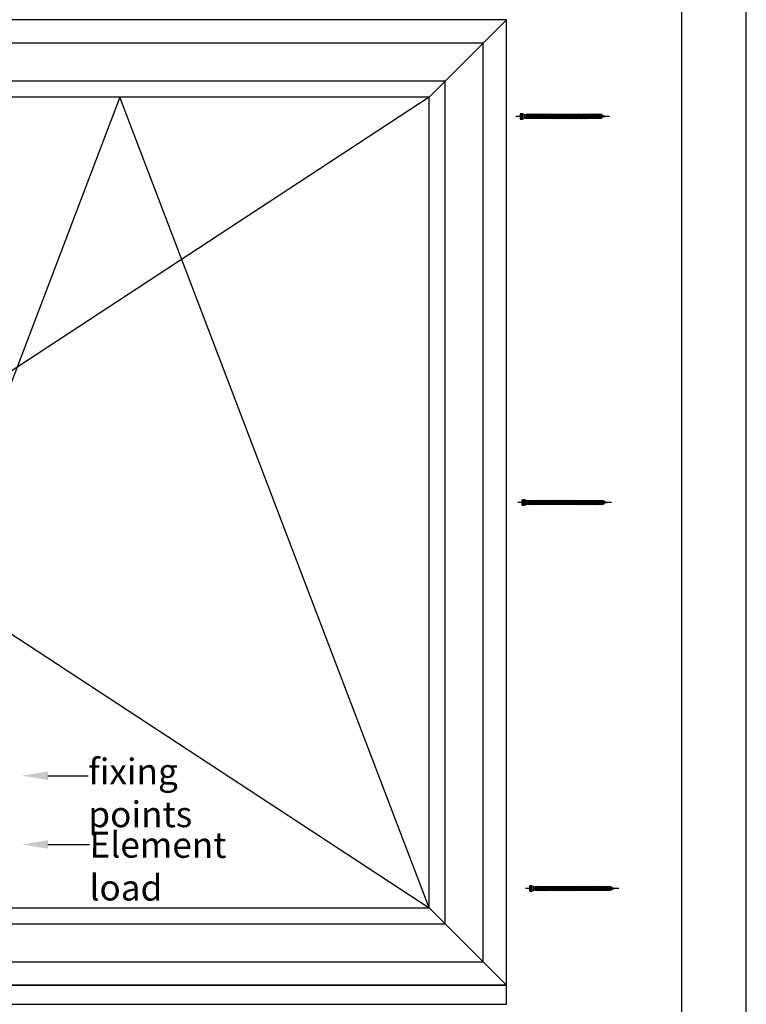
# Model space of a CAD drawing. Units: millimetres. Extents: x 0 to 210, y 0 to 297.
# Drawn here: x 154 to 210, y 182 to 259 of the extents above; entities that cross this region are included whole.
import ezdxf
from ezdxf import colors
from ezdxf.entities.mleader import LeaderData, LeaderLine
from ezdxf.math import Vec2, Vec3

# ---------------------------------------------------------------- set-up
doc = ezdxf.new("R2010")
doc.units = ezdxf.units.MM
doc.header["$PDMODE"] = 35
doc.layers.add('3-0', color=102, linetype='Continuous')
doc.layers.add('EN_MAß', color=14, linetype='Continuous')
doc.styles.add('Dim', font='simplex.shx', dxfattribs={"width": 0.65})
doc.dimstyles.new('EN_Bemaßung_02', dxfattribs={"dimtxt": 1.5, "dimasz": 2, "dimexe": 2, "dimexo": 2, "dimgap": 1, "dimtad": 1, "dimdec": 0, "dimdsep": 46, "dimtxsty": 'Dim', "dimcen": 0, "dimdle": 1, "dimclrd": 256, "dimclre": 256, "dimclrt": 142, "dimadec": 1, "dimazin": 0, "dimtfac": 0.7, "dimtdec": 0, "dimtix": 1, "dimtmove": 0, "dimatfit": 3, "dimfxl": 1, "dimtvp": 2, "dimtfill": 1, "dimtolj": 1, "dimtzin": 0, "dimlwd": -1, "dimlwe": -1, "dimarcsym": 0})

# ---------------------------------------------------------------- blocks, each defined once
blk = doc.blocks.new('*D68')
at = {"layer": 'Defpoints', "color": 0, "transparency": 16777216}
for p in [(191.403, 268.118), (131.403, 258.724), (191.403, 258.724)]:
    blk.add_point(p, dxfattribs=at)
at = {"layer": 'EN_MAß', "transparency": 16777216}
for p, q in [((131.403, 260.724), (131.403, 270.118)), ((191.403, 260.724), (191.403, 270.118)), ((133.403, 268.118), (189.403, 268.118))]:
    blk.add_line(p, q, dxfattribs=at)
for points in [[(133.403, 268.451), (133.403, 267.785), (131.403, 268.118)], [(189.403, 268.451), (189.403, 267.785), (191.403, 268.118)]]:
    blk.add_solid(points, dxfattribs=at)
at = {"layer": 'EN_MAß', "color": 142, "transparency": 16777216, "insert": (161.403, 269.868), "char_height": 1.5, "attachment_point": 5, "style": 'Dim', "bg_fill": 3, "box_fill_scale": 1.1, "bg_fill_color": 256, "bg_fill_true_color": 13158600, "bg_fill_transparency": 0}
blk.add_mtext('\\A1;ELEMENT WIDTH', dxfattribs=at)
blk = doc.blocks.new('*D73')
at = {"layer": 'Defpoints', "color": 0, "transparency": 16777216}
for p in [(161.403, 263.346), (131.403, 258.724), (161.403, 258.724)]:
    blk.add_point(p, dxfattribs=at)
at = {"layer": 'EN_MAß', "transparency": 16777216}
for p, q in [((131.403, 260.724), (131.403, 265.346)), ((161.403, 260.724), (161.403, 265.346)), ((133.403, 263.346), (141.404, 263.346)), ((159.403, 263.346), (151.402, 263.346))]:
    blk.add_line(p, q, dxfattribs=at)
for points in [[(133.403, 263.68), (133.403, 263.013), (131.403, 263.346)], [(159.403, 263.68), (159.403, 263.013), (161.403, 263.346)]]:
    blk.add_solid(points, dxfattribs=at)
at = {"layer": 'EN_MAß', "color": 142, "transparency": 16777216, "insert": (146.403, 263.346), "char_height": 1.5, "attachment_point": 5, "style": 'Dim', "bg_fill": 3, "box_fill_scale": 1.1, "bg_fill_color": 256, "bg_fill_true_color": 13158600, "bg_fill_transparency": 0}
blk.add_mtext('\\A1;MAX.700\\P{\\H1.0833x;\\C144;[27 9/16]}', dxfattribs=at)
blk = doc.blocks.new('*D74')
at = {"layer": 'Defpoints', "color": 0, "transparency": 16777216}
for p in [(191.403, 263.346), (161.403, 258.724), (191.403, 258.724)]:
    blk.add_point(p, dxfattribs=at)
at = {"layer": 'EN_MAß', "transparency": 16777216}
for p, q in [((161.403, 260.724), (161.403, 265.346)), ((191.403, 260.724), (191.403, 265.346)), ((163.403, 263.346), (171.404, 263.346)), ((189.403, 263.346), (181.402, 263.346))]:
    blk.add_line(p, q, dxfattribs=at)
for points in [[(163.403, 263.68), (163.403, 263.013), (161.403, 263.346)], [(189.403, 263.68), (189.403, 263.013), (191.403, 263.346)]]:
    blk.add_solid(points, dxfattribs=at)
at = {"layer": 'EN_MAß', "color": 142, "transparency": 16777216, "insert": (176.403, 263.346), "char_height": 1.5, "attachment_point": 5, "style": 'Dim', "bg_fill": 3, "box_fill_scale": 1.1, "bg_fill_color": 256, "bg_fill_true_color": 13158600, "bg_fill_transparency": 0}
blk.add_mtext('\\A1;MAX.700\\P{\\H1.0833x;\\C144;[27 9/16]}', dxfattribs=at)
blk = doc.blocks.new('B13491227707122015_0000001')
at = {"color": 7, "linetype": 'Continuous'}
for p, q in [((-9.5, 3.8), (-10.2, 2.7)), ((-10.2, 2.7), (-8.9, -2.6)), ((-8.9, 2.7), (-9.5, 3.8)), ((-8.2, -3.7), (-9.5, 3.8)), ((-7.6, -2.6), (-8.9, 2.7)), ((-8.9, 2.7), (-7.6, 2.7)), ((-8.9, -2.6), (-8.2, -3.7)), ((-8.2, -3.7), (-7.6, -2.6)), ((-7.6, -2.6), (-6.3, -2.6))]:
    blk.add_line(p, q, dxfattribs=at)
blk = doc.blocks.new('B13491227707122015_0000002')
at = {"color": 7, "linetype": 'Continuous'}
for p, q in [((-12.1, 3.8), (-12.8, 2.7)), ((-12.8, 2.7), (-11.5, -2.6)), ((-11.5, 2.7), (-12.1, 3.8)), ((-10.8, -3.7), (-12.1, 3.8)), ((-10.2, -2.6), (-11.5, 2.7)), ((-11.5, 2.7), (-10.2, 2.7)), ((-11.5, -2.6), (-10.8, -3.7)), ((-10.8, -3.7), (-10.2, -2.6)), ((-10.2, -2.6), (-8.9, -2.6))]:
    blk.add_line(p, q, dxfattribs=at)
blk = doc.blocks.new('B13491227707122015_0000003')
at = {"color": 7, "linetype": 'Continuous'}
for p, q in [((-14.7, 3.8), (-15.4, 2.7)), ((-15.4, 2.7), (-14.1, -2.6)), ((-14.1, 2.7), (-14.7, 3.8)), ((-13.4, -3.7), (-14.7, 3.8)), ((-12.8, -2.6), (-14.1, 2.7)), ((-14.1, 2.7), (-12.8, 2.7)), ((-14.1, -2.6), (-13.4, -3.7)), ((-13.4, -3.7), (-12.8, -2.6)), ((-12.8, -2.6), (-11.5, -2.6))]:
    blk.add_line(p, q, dxfattribs=at)
blk = doc.blocks.new('B13491227707122015_0000004')
at = {"color": 7, "linetype": 'Continuous'}
for p, q in [((-17.3, 3.8), (-18, 2.7)), ((-18, 2.7), (-16.7, -2.6)), ((-16.7, 2.7), (-17.3, 3.8)), ((-16.1, -3.7), (-17.3, 3.8)), ((-15.4, -2.6), (-16.7, 2.7)), ((-16.7, 2.7), (-15.4, 2.7)), ((-16.7, -2.6), (-16.1, -3.7)), ((-16.1, -3.7), (-15.4, -2.6)), ((-15.4, -2.6), (-14.1, -2.6))]:
    blk.add_line(p, q, dxfattribs=at)
blk = doc.blocks.new('B13491227707122015_0000005')
at = {"color": 7, "linetype": 'Continuous'}
for p, q in [((-19.9, 3.8), (-20.6, 2.7)), ((-20.6, 2.7), (-19.3, -2.6)), ((-19.3, 2.7), (-19.9, 3.8)), ((-18.6, -3.7), (-19.9, 3.8)), ((-18, -2.6), (-19.3, 2.7)), ((-19.3, 2.7), (-18, 2.7)), ((-19.3, -2.6), (-18.6, -3.7)), ((-18.6, -3.7), (-18, -2.6)), ((-18, -2.6), (-16.7, -2.6))]:
    blk.add_line(p, q, dxfattribs=at)
blk = doc.blocks.new('B13491227707122015_0000006')
at = {"color": 7, "linetype": 'Continuous'}
for p, q in [((-22.6, 3.8), (-23.2, 2.7)), ((-23.2, 2.7), (-21.9, -2.6)), ((-21.9, 2.7), (-22.6, 3.8)), ((-21.2, -3.7), (-22.6, 3.8)), ((-20.6, -2.6), (-21.9, 2.7)), ((-21.9, 2.7), (-20.6, 2.7)), ((-21.9, -2.6), (-21.2, -3.7)), ((-21.2, -3.7), (-20.6, -2.6)), ((-20.6, -2.6), (-19.3, -2.6))]:
    blk.add_line(p, q, dxfattribs=at)
blk = doc.blocks.new('B13491227707122015_0000007')
at = {"color": 7, "linetype": 'Continuous'}
for p, q in [((-25.1, 3.8), (-25.8, 2.7)), ((-25.8, 2.7), (-24.5, -2.6)), ((-24.5, 2.7), (-25.1, 3.8)), ((-23.9, -3.7), (-25.1, 3.8)), ((-23.2, -2.6), (-24.5, 2.7)), ((-24.5, 2.7), (-23.2, 2.7)), ((-24.5, -2.6), (-23.9, -3.7)), ((-23.9, -3.7), (-23.2, -2.6)), ((-23.2, -2.6), (-21.9, -2.6))]:
    blk.add_line(p, q, dxfattribs=at)
blk = doc.blocks.new('B13491227707122015_0000008')
at = {"color": 7, "linetype": 'Continuous'}
for p, q in [((-27.8, 3.8), (-28.4, 2.7)), ((-28.4, 2.7), (-27.1, -2.6)), ((-27.1, 2.7), (-27.8, 3.8)), ((-26.4, -3.7), (-27.8, 3.8)), ((-25.8, -2.6), (-27.1, 2.7)), ((-27.1, 2.7), (-25.8, 2.7)), ((-27.1, -2.6), (-26.4, -3.7)), ((-26.4, -3.7), (-25.8, -2.6)), ((-25.8, -2.6), (-24.5, -2.6))]:
    blk.add_line(p, q, dxfattribs=at)
blk = doc.blocks.new('B13491227707122015_0000009')
at = {"color": 7, "linetype": 'Continuous'}
for p, q in [((-30.4, 3.8), (-31, 2.7)), ((-31, 2.7), (-29.7, -2.6)), ((-29.7, 2.7), (-30.4, 3.8)), ((-29.1, -3.7), (-30.4, 3.8)), ((-28.4, -2.6), (-29.7, 2.7)), ((-29.7, 2.7), (-28.4, 2.7)), ((-29.7, -2.6), (-29.1, -3.7)), ((-29.1, -3.7), (-28.4, -2.6)), ((-28.4, -2.6), (-27.1, -2.6))]:
    blk.add_line(p, q, dxfattribs=at)
blk = doc.blocks.new('B13491227707122015_0000010')
at = {"color": 7, "linetype": 'Continuous'}
for p, q in [((-33, 3.8), (-33.6, 2.7)), ((-33.6, 2.7), (-32.3, -2.6)), ((-32.3, 2.7), (-33, 3.8)), ((-31.7, -3.7), (-33, 3.8)), ((-31, -2.6), (-32.3, 2.7)), ((-32.3, 2.7), (-31, 2.7)), ((-32.3, -2.6), (-31.7, -3.7)), ((-31.7, -3.7), (-31, -2.6)), ((-31, -2.6), (-29.7, -2.6))]:
    blk.add_line(p, q, dxfattribs=at)
blk = doc.blocks.new('B13491227707122015_0000011')
at = {"color": 7, "linetype": 'Continuous'}
for p, q in [((-35.5, 3.8), (-36.2, 2.7)), ((-36.2, 2.7), (-34.9, -2.6)), ((-34.9, 2.7), (-35.5, 3.8)), ((-34.3, -3.7), (-35.5, 3.8)), ((-33.6, -2.6), (-34.9, 2.7)), ((-34.9, 2.7), (-33.6, 2.7)), ((-34.9, -2.6), (-34.3, -3.7)), ((-34.3, -3.7), (-33.6, -2.6)), ((-33.6, -2.6), (-32.3, -2.6))]:
    blk.add_line(p, q, dxfattribs=at)
blk = doc.blocks.new('B13491227707122015_0000012')
at = {"color": 7, "linetype": 'Continuous'}
for p, q in [((-38.2, 3.8), (-38.8, 2.7)), ((-38.8, 2.7), (-37.5, -2.6)), ((-37.5, 2.7), (-38.2, 3.8)), ((-36.9, -3.7), (-38.2, 3.8)), ((-36.2, -2.6), (-37.5, 2.7)), ((-37.5, 2.7), (-36.2, 2.7)), ((-37.5, -2.6), (-36.9, -3.7)), ((-36.9, -3.7), (-36.2, -2.6)), ((-36.2, -2.6), (-34.9, -2.6))]:
    blk.add_line(p, q, dxfattribs=at)
blk = doc.blocks.new('B13491227707122015_0000013')
at = {"color": 7, "linetype": 'Continuous'}
for p, q in [((-40.8, 3.8), (-41.4, 2.7)), ((-41.4, 2.7), (-40.1, -2.6)), ((-40.1, 2.7), (-40.8, 3.8)), ((-39.5, -3.7), (-40.8, 3.8)), ((-38.8, -2.6), (-40.1, 2.7)), ((-40.1, 2.7), (-38.8, 2.7)), ((-40.1, -2.6), (-39.5, -3.7)), ((-39.5, -3.7), (-38.8, -2.6)), ((-38.8, -2.6), (-37.5, -2.6))]:
    blk.add_line(p, q, dxfattribs=at)
blk = doc.blocks.new('B13491227707122015_0000014')
at = {"color": 7, "linetype": 'Continuous'}
for p, q in [((-43.4, 3.8), (-44, 2.7)), ((-44, 2.7), (-42.7, -2.6)), ((-42.7, 2.7), (-43.4, 3.8)), ((-42.1, -3.7), (-43.4, 3.8)), ((-41.4, -2.6), (-42.7, 2.7)), ((-42.7, 2.7), (-41.4, 2.7)), ((-42.7, -2.6), (-42.1, -3.7)), ((-42.1, -3.7), (-41.4, -2.6)), ((-41.4, -2.6), (-40.1, -2.6))]:
    blk.add_line(p, q, dxfattribs=at)
blk = doc.blocks.new('B13491227707122015_0000015')
at = {"color": 7, "linetype": 'Continuous'}
for p, q in [((-46, 3.8), (-46.6, 2.7)), ((-46.6, 2.7), (-45.3, -2.6)), ((-45.3, 2.7), (-46, 3.8)), ((-44.7, -3.7), (-46, 3.8)), ((-44, -2.6), (-45.3, 2.7)), ((-45.3, 2.7), (-44, 2.7)), ((-45.3, -2.6), (-44.7, -3.7)), ((-44.7, -3.7), (-44, -2.6)), ((-44, -2.6), (-42.7, -2.6))]:
    blk.add_line(p, q, dxfattribs=at)
blk = doc.blocks.new('B13491227707122015_0000016')
at = {"color": 7, "linetype": 'Continuous'}
for p, q in [((-48.6, 3.8), (-49.2, 2.7)), ((-49.2, 2.7), (-47.9, -2.6)), ((-47.9, 2.7), (-48.6, 3.8)), ((-47.3, -3.7), (-48.6, 3.8)), ((-46.6, -2.6), (-47.9, 2.7)), ((-47.9, 2.7), (-46.6, 2.7)), ((-47.9, -2.6), (-47.3, -3.7)), ((-47.3, -3.7), (-46.6, -2.6)), ((-46.6, -2.6), (-45.3, -2.6))]:
    blk.add_line(p, q, dxfattribs=at)
blk = doc.blocks.new('B13491227707122015_0000017')
at = {"color": 7, "linetype": 'Continuous'}
for p, q in [((-51.2, 3.8), (-51.8, 2.7)), ((-51.8, 2.7), (-50.5, -2.6)), ((-50.5, 2.7), (-51.2, 3.8)), ((-49.9, -3.7), (-51.2, 3.8)), ((-49.2, -2.6), (-50.5, 2.7)), ((-50.5, 2.7), (-49.2, 2.7)), ((-50.5, -2.6), (-49.9, -3.7)), ((-49.9, -3.7), (-49.2, -2.6)), ((-49.2, -2.6), (-47.9, -2.6))]:
    blk.add_line(p, q, dxfattribs=at)
blk = doc.blocks.new('B13491227807122015_0000018')
at = {"color": 7, "linetype": 'Continuous'}
for p, q in [((-53.8, 3.8), (-54.4, 2.7)), ((-54.4, 2.7), (-53.1, -2.6)), ((-53.1, 2.7), (-53.8, 3.8)), ((-52.5, -3.7), (-53.8, 3.8)), ((-51.8, -2.6), (-53.1, 2.7)), ((-53.1, 2.7), (-51.8, 2.7)), ((-53.1, -2.6), (-52.5, -3.7)), ((-52.5, -3.7), (-51.8, -2.6)), ((-51.8, -2.6), (-50.5, -2.6))]:
    blk.add_line(p, q, dxfattribs=at)
blk = doc.blocks.new('B13491227807122015_0000019')
at = {"color": 7, "linetype": 'Continuous'}
for p, q in [((-56.4, 3.8), (-57, 2.7)), ((-57, 2.7), (-55.7, -2.6)), ((-55.7, 2.7), (-56.4, 3.8)), ((-55.1, -3.7), (-56.4, 3.8)), ((-54.4, -2.6), (-55.7, 2.7)), ((-55.7, 2.7), (-54.4, 2.7)), ((-55.7, -2.6), (-55.1, -3.7)), ((-55.1, -3.7), (-54.4, -2.6)), ((-54.4, -2.6), (-53.1, -2.6))]:
    blk.add_line(p, q, dxfattribs=at)
blk = doc.blocks.new('B13491227807122015_0000020')
at = {"color": 7, "linetype": 'Continuous'}
for p, q in [((-59, 3.8), (-59.6, 2.7)), ((-59.6, 2.7), (-58.3, -2.6)), ((-58.3, 2.7), (-59, 3.8)), ((-57.7, -3.7), (-59, 3.8)), ((-57, -2.6), (-58.3, 2.7)), ((-58.3, 2.7), (-57, 2.7)), ((-58.3, -2.6), (-57.7, -3.7)), ((-57.7, -3.7), (-57, -2.6)), ((-57, -2.6), (-55.7, -2.6))]:
    blk.add_line(p, q, dxfattribs=at)
blk = doc.blocks.new('B13491227807122015_0000021')
at = {"color": 7, "linetype": 'Continuous'}
for p, q in [((-61.6, 3.8), (-62.2, 2.7)), ((-62.2, 2.7), (-60.9, -2.6)), ((-60.9, 2.7), (-61.6, 3.8)), ((-60.3, -3.7), (-61.6, 3.8)), ((-59.6, -2.6), (-60.9, 2.7)), ((-60.9, 2.7), (-59.6, 2.7)), ((-60.9, -2.6), (-60.3, -3.7)), ((-60.3, -3.7), (-59.6, -2.6)), ((-59.6, -2.6), (-58.3, -2.6))]:
    blk.add_line(p, q, dxfattribs=at)
blk = doc.blocks.new('B13491227807122015_0000022')
at = {"color": 7, "linetype": 'Continuous'}
for p, q in [((-64.2, 3.8), (-64.8, 2.7)), ((-64.8, 2.7), (-63.5, -2.6)), ((-63.5, 2.7), (-64.2, 3.8)), ((-62.9, -3.7), (-64.2, 3.8)), ((-62.2, -2.6), (-63.5, 2.7)), ((-63.5, 2.7), (-62.2, 2.7)), ((-63.5, -2.6), (-62.9, -3.7)), ((-62.9, -3.7), (-62.2, -2.6)), ((-62.2, -2.6), (-60.9, -2.6))]:
    blk.add_line(p, q, dxfattribs=at)
blk = doc.blocks.new('B13491227807122015_0000023')
at = {"color": 7, "linetype": 'Continuous'}
for p, q in [((-66.8, 3.8), (-67.4, 2.7)), ((-67.4, 2.7), (-66.1, -2.6)), ((-66.1, 2.7), (-66.8, 3.8)), ((-65.5, -3.7), (-66.8, 3.8)), ((-64.8, -2.6), (-66.1, 2.7)), ((-66.1, 2.7), (-64.8, 2.7)), ((-66.1, -2.6), (-65.5, -3.7)), ((-65.5, -3.7), (-64.8, -2.6)), ((-64.8, -2.6), (-63.5, -2.6))]:
    blk.add_line(p, q, dxfattribs=at)
blk = doc.blocks.new('B13491227807122015_0000024')
at = {"color": 7, "linetype": 'Continuous'}
for p, q in [((-69.4, 3.8), (-70, 2.7)), ((-70, 2.7), (-68.7, -2.6)), ((-68.7, 2.7), (-69.4, 3.8)), ((-68, -3.7), (-69.4, 3.8)), ((-67.4, -2.6), (-68.7, 2.7)), ((-68.7, 2.7), (-67.4, 2.7)), ((-68.7, -2.6), (-68, -3.7)), ((-68, -3.7), (-67.4, -2.6)), ((-67.4, -2.6), (-66.1, -2.6))]:
    blk.add_line(p, q, dxfattribs=at)
blk = doc.blocks.new('B13491227807122015_0000025')
at = {"color": 7, "linetype": 'Continuous'}
for p, q in [((-72, 3.8), (-72.6, 2.7)), ((-72.6, 2.7), (-71.3, -2.6)), ((-71.3, 2.7), (-72, 3.8)), ((-70.6, -3.7), (-72, 3.8)), ((-70, -2.6), (-71.3, 2.7)), ((-71.3, 2.7), (-70, 2.7)), ((-71.3, -2.6), (-70.6, -3.7)), ((-70.6, -3.7), (-70, -2.6)), ((-70, -2.6), (-68.7, -2.6))]:
    blk.add_line(p, q, dxfattribs=at)
blk = doc.blocks.new('B13491227807122015_0000026')
at = {"color": 7, "linetype": 'Continuous'}
for p, q in [((-74.5, 3.8), (-75.2, 2.7)), ((-75.2, 2.7), (-73.9, -2.6)), ((-73.9, 2.7), (-74.5, 3.8)), ((-73.2, -3.7), (-74.5, 3.8)), ((-72.6, -2.6), (-73.9, 2.7)), ((-73.9, 2.7), (-72.6, 2.7)), ((-73.9, -2.6), (-73.2, -3.7)), ((-73.2, -3.7), (-72.6, -2.6)), ((-72.6, -2.6), (-71.3, -2.6))]:
    blk.add_line(p, q, dxfattribs=at)
blk = doc.blocks.new('B13491227807122015_0000027')
at = {"color": 7, "linetype": 'Continuous'}
for p, q in [((-77.1, 3.8), (-77.8, 2.7)), ((-77.8, 2.7), (-76.5, -2.6)), ((-76.5, 2.7), (-77.1, 3.8)), ((-75.8, -3.7), (-77.1, 3.8)), ((-75.2, -2.6), (-76.5, 2.7)), ((-76.5, 2.7), (-75.2, 2.7)), ((-76.5, -2.6), (-75.8, -3.7)), ((-75.8, -3.7), (-75.2, -2.6)), ((-75.2, -2.6), (-73.9, -2.6))]:
    blk.add_line(p, q, dxfattribs=at)
blk = doc.blocks.new('B13491227807122015_0000028')
at = {"color": 7, "linetype": 'Continuous'}
for p, q in [((-79.7, 3.8), (-80.4, 2.7)), ((-80.4, 2.7), (-79.1, -2.6)), ((-79.1, 2.7), (-79.7, 3.8)), ((-78.4, -3.7), (-79.7, 3.8)), ((-77.8, -2.6), (-79.1, 2.7)), ((-79.1, 2.7), (-77.8, 2.7)), ((-79.1, -2.6), (-78.4, -3.7)), ((-78.4, -3.7), (-77.8, -2.6)), ((-77.8, -2.6), (-76.5, -2.6))]:
    blk.add_line(p, q, dxfattribs=at)
blk = doc.blocks.new('B13491227807122015_0000029')
at = {"color": 7, "linetype": 'Continuous'}
for p, q in [((-82.3, 3.8), (-83, 2.7)), ((-83, 2.7), (-81.7, -2.6)), ((-81.7, 2.7), (-82.3, 3.8)), ((-81, -3.7), (-82.3, 3.8)), ((-80.4, -2.6), (-81.7, 2.7)), ((-81.7, 2.7), (-80.4, 2.7)), ((-81.7, -2.6), (-81, -3.7)), ((-81, -3.7), (-80.4, -2.6)), ((-80.4, -2.6), (-79.1, -2.6))]:
    blk.add_line(p, q, dxfattribs=at)
blk = doc.blocks.new('B13491227807122015_0000030')
at = {"color": 7, "linetype": 'Continuous'}
for p, q in [((-84.9, 3.8), (-85.6, 2.7)), ((-85.6, 2.7), (-84.3, -2.6)), ((-84.3, 2.7), (-84.9, 3.8)), ((-83.6, -3.7), (-84.9, 3.8)), ((-83, -2.6), (-84.3, 2.7)), ((-84.3, 2.7), (-83, 2.7)), ((-84.3, -2.6), (-83.6, -3.7)), ((-83.6, -3.7), (-83, -2.6)), ((-83, -2.6), (-81.7, -2.6))]:
    blk.add_line(p, q, dxfattribs=at)
blk = doc.blocks.new('B13491227807122015_0000031')
at = {"color": 7, "linetype": 'Continuous'}
for p, q in [((-87.5, 3.8), (-88.2, 2.7)), ((-88.2, 2.7), (-86.9, -2.6)), ((-86.9, 2.7), (-87.5, 3.8)), ((-86.2, -3.7), (-87.5, 3.8)), ((-85.6, -2.6), (-86.9, 2.7)), ((-86.9, 2.7), (-85.6, 2.7)), ((-86.9, -2.6), (-86.2, -3.7)), ((-86.2, -3.7), (-85.6, -2.6)), ((-85.6, -2.6), (-84.3, -2.6))]:
    blk.add_line(p, q, dxfattribs=at)
blk = doc.blocks.new('B13491227807122015_0000032')
at = {"color": 7, "linetype": 'Continuous'}
for p, q in [((-90.1, 3.8), (-90.8, 2.7)), ((-90.8, 2.7), (-89.5, -2.6)), ((-89.5, 2.7), (-90.1, 3.8)), ((-88.8, -3.7), (-90.1, 3.8)), ((-88.2, -2.6), (-89.5, 2.7)), ((-89.5, 2.7), (-88.2, 2.7)), ((-89.5, -2.6), (-88.8, -3.7)), ((-88.8, -3.7), (-88.2, -2.6)), ((-88.2, -2.6), (-86.9, -2.6))]:
    blk.add_line(p, q, dxfattribs=at)
blk = doc.blocks.new('B13491227807122015_0000033')
at = {"color": 7, "linetype": 'Continuous'}
for p, q in [((-92.7, 3.8), (-93.4, 2.7)), ((-93.4, 2.7), (-92.1, -2.6)), ((-92.1, 2.7), (-92.7, 3.8)), ((-91.4, -3.7), (-92.7, 3.8)), ((-90.8, -2.6), (-92.1, 2.7)), ((-92.1, 2.7), (-90.8, 2.7)), ((-92.1, -2.6), (-91.4, -3.7)), ((-91.4, -3.7), (-90.8, -2.6)), ((-90.8, -2.6), (-89.5, -2.6))]:
    blk.add_line(p, q, dxfattribs=at)
blk = doc.blocks.new('B13491227807122015_0000034')
at = {"color": 7, "linetype": 'Continuous'}
for p, q in [((-95.3, 3.8), (-96, 2.7)), ((-96, 2.7), (-94.7, -2.6)), ((-94.7, 2.7), (-95.3, 3.8)), ((-94, -3.7), (-95.3, 3.8)), ((-93.4, -2.6), (-94.7, 2.7)), ((-94.7, 2.7), (-93.4, 2.7)), ((-94.7, -2.6), (-94, -3.7)), ((-94, -3.7), (-93.4, -2.6)), ((-93.4, -2.6), (-92.1, -2.6))]:
    blk.add_line(p, q, dxfattribs=at)
blk = doc.blocks.new('B13491227807122015_0000035')
at = {"color": 7, "linetype": 'Continuous'}
for p, q in [((-97.9, 3.8), (-98.6, 2.7)), ((-98.6, 2.7), (-97.3, -2.6)), ((-97.3, 2.7), (-97.9, 3.8)), ((-96.6, -3.7), (-97.9, 3.8)), ((-96, -2.6), (-97.3, 2.7)), ((-97.3, 2.7), (-96, 2.7)), ((-97.3, -2.6), (-96.6, -3.7)), ((-96.6, -3.7), (-96, -2.6)), ((-96, -2.6), (-94.7, -2.6))]:
    blk.add_line(p, q, dxfattribs=at)
blk = doc.blocks.new('B13491227807122015_0000036')
at = {"color": 7, "linetype": 'Continuous'}
for p, q in [((-100.5, 3.8), (-101.2, 2.7)), ((-101.2, 2.7), (-99.9, -2.6)), ((-99.9, 2.7), (-100.5, 3.8)), ((-99.2, -3.7), (-100.5, 3.8)), ((-98.6, -2.6), (-99.9, 2.7)), ((-99.9, 2.7), (-98.6, 2.7)), ((-99.9, -2.6), (-99.2, -3.7)), ((-99.2, -3.7), (-98.6, -2.6)), ((-98.6, -2.6), (-97.3, -2.6))]:
    blk.add_line(p, q, dxfattribs=at)
blk = doc.blocks.new('B13491227807122015_0000037')
at = {"color": 7, "linetype": 'Continuous'}
for p, q in [((-103.1, 3.8), (-103.8, 2.7)), ((-103.8, 2.7), (-102.5, -2.6)), ((-102.5, 2.7), (-103.1, 3.8)), ((-101.8, -3.7), (-103.1, 3.8)), ((-101.2, -2.6), (-102.5, 2.7)), ((-102.5, 2.7), (-101.2, 2.7)), ((-102.5, -2.6), (-101.8, -3.7)), ((-101.8, -3.7), (-101.2, -2.6)), ((-101.2, -2.6), (-99.9, -2.6))]:
    blk.add_line(p, q, dxfattribs=at)
blk = doc.blocks.new('B13491227807122015_0000038')
at = {"color": 7, "linetype": 'Continuous'}
for p, q in [((-105.7, 3.8), (-106.4, 2.7)), ((-106.4, 2.7), (-105.1, -2.6)), ((-105.1, 2.7), (-105.7, 3.8)), ((-104.4, -3.7), (-105.7, 3.8)), ((-103.8, -2.6), (-105.1, 2.7)), ((-105.1, 2.7), (-103.8, 2.7)), ((-105.1, -2.6), (-104.4, -3.7)), ((-104.4, -3.7), (-103.8, -2.6)), ((-103.8, -2.6), (-102.5, -2.6))]:
    blk.add_line(p, q, dxfattribs=at)
blk = doc.blocks.new('B13491227807122015_0000039')
at = {"color": 7, "linetype": 'Continuous'}
for p, q in [((-108.3, 3.8), (-109, 2.7)), ((-109, 2.7), (-107.7, -2.6)), ((-107.7, 2.7), (-108.3, 3.8)), ((-107, -3.7), (-108.3, 3.8)), ((-106.4, -2.6), (-107.7, 2.7)), ((-107.7, 2.7), (-106.4, 2.7)), ((-107.7, -2.6), (-107, -3.7)), ((-107, -3.7), (-106.4, -2.6)), ((-106.4, -2.6), (-105.1, -2.6))]:
    blk.add_line(p, q, dxfattribs=at)
blk = doc.blocks.new('B13491227807122015_0000040')
at = {"color": 7, "linetype": 'Continuous'}
for p, q in [((-110.9, 3.8), (-111.6, 2.7)), ((-111.6, 2.7), (-110.3, -2.6)), ((-110.3, 2.7), (-110.9, 3.8)), ((-109.6, -3.7), (-110.9, 3.8)), ((-109, -2.6), (-110.3, 2.7)), ((-110.3, 2.7), (-109, 2.7)), ((-110.3, -2.6), (-109.6, -3.7)), ((-109.6, -3.7), (-109, -2.6)), ((-109, -2.6), (-107.7, -2.6))]:
    blk.add_line(p, q, dxfattribs=at)
blk = doc.blocks.new('B13491227807122015_0000041')
at = {"color": 7, "linetype": 'Continuous'}
for p, q in [((-113.5, 3.8), (-114.2, 2.7)), ((-114.2, 2.7), (-112.9, -2.6)), ((-112.9, 2.7), (-113.5, 3.8)), ((-112.2, -3.7), (-113.5, 3.8)), ((-111.6, -2.6), (-112.9, 2.7)), ((-112.9, 2.7), (-111.6, 2.7)), ((-112.9, -2.6), (-112.2, -3.7)), ((-112.2, -3.7), (-111.6, -2.6)), ((-111.6, -2.6), (-110.3, -2.6))]:
    blk.add_line(p, q, dxfattribs=at)
blk = doc.blocks.new('B13491227807122015_0000042')
at = {"color": 7, "linetype": 'Continuous'}
for p, q in [((-116.1, 3.8), (-116.8, 2.7)), ((-116.8, 2.7), (-115.5, -2.6)), ((-115.5, 2.7), (-116.1, 3.8)), ((-114.8, -3.7), (-116.1, 3.8)), ((-114.2, -2.6), (-115.5, 2.7)), ((-115.5, 2.7), (-114.2, 2.7)), ((-115.5, -2.6), (-114.8, -3.7)), ((-114.8, -3.7), (-114.2, -2.6)), ((-114.2, -2.6), (-112.9, -2.6))]:
    blk.add_line(p, q, dxfattribs=at)
blk = doc.blocks.new('B13491227807122015_0000043')
at = {"color": 7, "linetype": 'Continuous'}
for p, q in [((-118.7, 3.8), (-119.4, 2.7)), ((-119.4, 2.7), (-118.1, -2.6)), ((-118.1, 2.7), (-118.7, 3.8)), ((-117.4, -3.7), (-118.7, 3.8)), ((-116.8, -2.6), (-118.1, 2.7)), ((-118.1, 2.7), (-116.8, 2.7)), ((-118.1, -2.6), (-117.4, -3.7)), ((-117.4, -3.7), (-116.8, -2.6)), ((-116.8, -2.6), (-115.5, -2.6))]:
    blk.add_line(p, q, dxfattribs=at)
blk = doc.blocks.new('B13491227807122015_0000044')
at = {"color": 7, "linetype": 'Continuous'}
for p, q in [((-121.3, 3.8), (-122, 2.7)), ((-122, 2.7), (-120.7, -2.6)), ((-120.7, 2.7), (-121.3, 3.8)), ((-120, -3.7), (-121.3, 3.8)), ((-119.4, -2.6), (-120.7, 2.7)), ((-120.7, 2.7), (-119.4, 2.7)), ((-120.7, -2.6), (-120, -3.7)), ((-120, -3.7), (-119.4, -2.6)), ((-119.4, -2.6), (-118.1, -2.6))]:
    blk.add_line(p, q, dxfattribs=at)
blk = doc.blocks.new('B13491227807122015_0000045')
at = {"color": 7, "linetype": 'Continuous'}
for p, q in [((-124.32195, 1.69946), (-128.5, 0)), ((-128.5, 0), (-123.262024, -1.770275)), ((-123.840679, 2.736894), (-124.32195, 1.69946)), ((-123.262024, -1.770275), (-124.32195, 1.69946)), ((-122.640339, -3.094225), (-123.840679, 2.736894)), ((-123.41812, 2.067101), (-123.840679, 2.736894)), ((-123.41812, 2.067101), (-121.985085, 2.650001)), ((-123.41812, 2.067101), (-122.128902, -2.153236)), ((-122.640339, -3.094225), (-123.262024, -1.770275)), ((-122.128902, -2.153236), (-122.640339, -3.094225)), ((-122.128902, -2.153236), (-120.7, -2.636161))]:
    blk.add_line(p, q, dxfattribs=at)
blk = doc.blocks.new('B13491227907122015_0000046')
at = {"color": 7, "linetype": 'Continuous'}
for p, q in [((-3, 2.648579), (0, 4.248579)), ((-3, -2.651421), (-3, 2.648579)), ((0, 4.248579), (0, -4.251421)), ((0, 4.248579), (3.5, 4.248579)), ((3.3, -4.251421), (3.3, 4.248579)), ((3.5, 4.248579), (3.5, -4.251421)), ((0, -4.251421), (-3, -2.651421)), ((3.5, -4.251421), (0, -4.251421))]:
    blk.add_line(p, q, dxfattribs=at)
at = {"color": 1, "linetype": 'Continuous'}
for p, q in [((0.5, 3.318882), (0, 0.04)), ((0, 0.04), (0.5, -3.321724)), ((0.5, -3.321724), (0.5, 3.318882)), ((3.5, 3.318882), (0.5, 3.318882)), ((0.5, 1.807281), (3.5, 1.807281)), ((0.5, 1.065953), (3.5, 1.065953)), ((3.5, 1.065953), (0.5, 1.065953)), ((0.5, -0.917565), (3.5, -0.917565)), ((3.5, -1.802201), (0.5, -1.802201)), ((0.5, -3.321724), (3.5, -3.321724))]:
    blk.add_line(p, q, dxfattribs=at)
blk = doc.blocks.new('B13491227707122015_0000000')
at = {"color": 3, "linetype": 'Continuous'}
for p, q in [((-135.1, 0), (-3, 0)), ((0, 0), (10.1, 0))]:
    blk.add_line(p, q, dxfattribs=at)
at = {"color": 7, "linetype": 'Continuous'}
for p, q in [((-122, 2.7), (-120.7, -2.6)), ((-121.3, 3.8), (-120.7, 2.7)), ((-120.7, 2.7), (-119.4, 2.7)), ((-6.9, 3.8), (-7.6, 2.7)), ((-7.6, 2.7), (-6.3, -2.6)), ((-6.3, 2.7), (-6.9, 3.8)), ((-5.6, -3.7), (-6.9, 3.8)), ((-5, -2.6), (-6.3, 2.7)), ((-6.3, 2.7), (-3, 2.7)), ((-6.3, -2.6), (-5.6, -3.7)), ((-5.6, -3.7), (-5, -2.6)), ((-5, -2.6), (-3, -2.6))]:
    blk.add_line(p, q, dxfattribs=at)
for name in ['B13491227807122015_0000045', 'B13491227807122015_0000044', 'B13491227807122015_0000043', 'B13491227807122015_0000042', 'B13491227807122015_0000041', 'B13491227807122015_0000040', 'B13491227807122015_0000039', 'B13491227807122015_0000038', 'B13491227807122015_0000037', 'B13491227807122015_0000036', 'B13491227807122015_0000035', 'B13491227807122015_0000034', 'B13491227807122015_0000033', 'B13491227807122015_0000032', 'B13491227807122015_0000031', 'B13491227807122015_0000030', 'B13491227807122015_0000029', 'B13491227807122015_0000028', 'B13491227807122015_0000027', 'B13491227807122015_0000026', 'B13491227807122015_0000025', 'B13491227807122015_0000024', 'B13491227807122015_0000023', 'B13491227807122015_0000022', 'B13491227807122015_0000021', 'B13491227807122015_0000020', 'B13491227807122015_0000019', 'B13491227807122015_0000018', 'B13491227707122015_0000017', 'B13491227707122015_0000016', 'B13491227707122015_0000015', 'B13491227707122015_0000014', 'B13491227707122015_0000013', 'B13491227707122015_0000012', 'B13491227707122015_0000011', 'B13491227707122015_0000010', 'B13491227707122015_0000009', 'B13491227707122015_0000008', 'B13491227707122015_0000007', 'B13491227707122015_0000006', 'B13491227707122015_0000005', 'B13491227707122015_0000004', 'B13491227707122015_0000003', 'B13491227707122015_0000002', 'B13491227707122015_0000001', 'B13491227907122015_0000046']:
    blk.add_blockref(name, (0, 0))

msp = doc.modelspace()

# ---------------------------------------------------------------- linework, layer by layer
for p, q in [((191.403, 258.724), (131.403, 258.724)), ((191.403, 258.724), (189.603, 256.924)), ((191.403, 183.724), (191.403, 258.724)), ((189.603, 256.924), (133.203, 256.924)), ((189.603, 256.924), (186.653, 253.974)), ((189.603, 185.524), (189.603, 256.924)), ((186.653, 253.974), (136.153, 253.974)), ((186.653, 253.974), (185.403, 252.724)), ((186.653, 188.474), (186.653, 253.974)), ((185.403, 252.724), (137.403, 252.724)), ((185.403, 252.724), (137.403, 221.224)), ((161.403, 252.724), (137.403, 189.724)), ((185.403, 189.724), (161.403, 252.724)), ((185.403, 189.724), (185.403, 252.724)), ((137.403, 221.224), (185.403, 189.724)), ((137.403, 189.724), (185.403, 189.724)), ((186.653, 188.474), (185.403, 189.724)), ((136.153, 188.474), (186.653, 188.474)), ((189.603, 185.524), (186.653, 188.474)), ((133.203, 185.524), (189.603, 185.524)), ((191.403, 183.724), (189.603, 185.524)), ((131.403, 183.724), (191.403, 183.724))]:
    msp.add_line(p, q)
msp.add_lwpolyline([(191.403, 183.724), (131.403, 183.724), (131.403, 182.234), (191.403, 182.234)], close=True)

# ---------------------------------------------------------------- block references
at = {"xscale": -0.04999999460731897, "yscale": 0.04999999460731897, "zscale": 0.04999999460731897}
for p in [(192.655, 251.224), (192.803, 221.224), (193.387, 191.224)]:
    msp.add_blockref('B13491227707122015_0000000', p, dxfattribs=at)

# ---------------------------------------------------------------- leaders
at = {"layer": 'EN_MAß'}
ml = msp.add_multileader_mtext('Standard', dxfattribs=at)
ml.set_content('\\A1;fixing points', color=142, style='Dim')
ml.set_leader_properties(color=256)
ml.build(insert=Vec2(0, 0))
ml.multileader.update_dxf_attribs({"has_dogleg": 0, "dogleg_length": 0, "arrow_head_size": 2, "scale": 20})
ctx = ml.context
ctx.base_point, ctx.scale, ctx.char_height, ctx.arrow_head_size, ctx.landing_gap_size, ctx.plane_origin = Vec3(158.947, 199.991), 20, 2, 2, 0, Vec3(153.804, 199.991)
notes = []
notes.append((ctx, [(0, (1, 1, 0), (158.947, 199.991), (1, 0), 0, [(0, [(153.804, 199.991)], 0, [])])]))
ctx.mtext.insert, ctx.mtext.flow_direction = Vec3(158.947, 201.325), 5
ml = msp.add_multileader_mtext('Standard', dxfattribs=at)
ml.set_content('\\A1;Element load', color=142, style='Dim')
ml.set_leader_properties(color=256)
ml.build(insert=Vec2(0, 0))
ml.multileader.update_dxf_attribs({"has_dogleg": 0, "dogleg_length": 0, "arrow_head_size": 2, "scale": 20})
ctx = ml.context
ctx.base_point, ctx.scale, ctx.char_height, ctx.arrow_head_size, ctx.landing_gap_size, ctx.plane_origin, ctx.plane_x_axis, ctx.plane_y_axis = Vec3(159.048, 194.635), 20, 2, 2, 0, Vec3(155.102, 194.635), Vec3(1, -0.000175), Vec3(0.000175, 1)
notes.append((ctx, [(0, (1, 1, 0), (159.048, 194.635), (1, -0.000175), 0, [(0, [(153.804, 194.65)], 0, [])])]))
ctx.mtext.insert, ctx.mtext.text_direction, ctx.mtext.rotation, ctx.mtext.flow_direction = Vec3(159.051, 195.635), Vec3(0.999996, -0.002861), 6.280324, 5
for ctx, leaders in notes:
    for number, flags, end, landing, length, lines in leaders:
        leader = LeaderData()
        leader.index, (leader.has_last_leader_line, leader.has_dogleg_vector, leader.attachment_direction) = number, flags
        leader.last_leader_point, leader.dogleg_vector, leader.dogleg_length = Vec3(end), Vec3(landing), length
        for number, points, colour, breaks in lines:
            line = LeaderLine()
            line.index, line.vertices, line.color, line.breaks = number, Vec3.list(points), colors.encode_raw_color(colour), breaks
            leader.lines.append(line)
        ctx.leaders.append(leader)

# ---------------------------------------------------------------- next in the draw order: dimensions: what is measured, and where the dimension line sits
dim = msp.add_linear_dim(base=(191.403, 268.118), p1=(131.403, 258.724), p2=(191.403, 258.724), text='ELEMENT WIDTH', dimstyle='EN_Bemaßung_02', override={"dimscale": 1, "dimlfac": 20.000002, "dimpost": '\\X', "dimtix": 1, "dimtofl": 1, "dimtmove": 0, "dimatfit": 3}, dxfattribs=at)
dim.commit()
dim.dimension.update_dxf_attribs({"geometry": '*D68', "text_midpoint": (161.403, 269.868)})

# ---------------------------------------------------------------- next in the draw order: dimensions: what is measured, and where the dimension line sits
dim = msp.add_linear_dim(base=(161.403, 263.346), p1=(131.403, 258.724), p2=(161.403, 258.724), text='MAX.700\\P{\\H1.0833x;\\C144;[27 9/16]}', dimstyle='EN_Bemaßung_02', override={"dimscale": 1, "dimlfac": 20.000002, "dimpost": '\\X', "dimtix": 1, "dimtofl": 1, "dimtmove": 2, "dimatfit": 3}, dxfattribs=at)
dim.commit()
dim.dimension.update_dxf_attribs({"geometry": '*D73', "text_midpoint": (146.403, 263.346), "dimtype": 160})

# ---------------------------------------------------------------- next in the draw order: dimensions: what is measured, and where the dimension line sits
dim = msp.add_linear_dim(base=(191.403, 263.346), p1=(161.403, 258.724), p2=(191.403, 258.724), text='MAX.700\\P{\\H1.0833x;\\C144;[27 9/16]}', dimstyle='EN_Bemaßung_02', override={"dimscale": 1, "dimlfac": 20.000002, "dimpost": '\\X', "dimtix": 1, "dimtofl": 1, "dimtmove": 2, "dimatfit": 3}, dxfattribs=at)
dim.commit()
dim.dimension.update_dxf_attribs({"geometry": '*D74', "text_midpoint": (176.403, 263.346), "dimtype": 160})

# ---------------------------------------------------------------- next in the draw order: linework, layer by layer
msp.add_lwpolyline([(20.03, 5.018), (205.03, 5.018), (205.03, 292.018), (20.03, 292.018)], close=True)
at = {"layer": '3-0'}
msp.add_lwpolyline([(0.03, 0.018), (210.03, 0.018), (210.03, 297.018), (0.03, 297.018)], close=True, dxfattribs=at)

doc.saveas('drawing.dxf')
